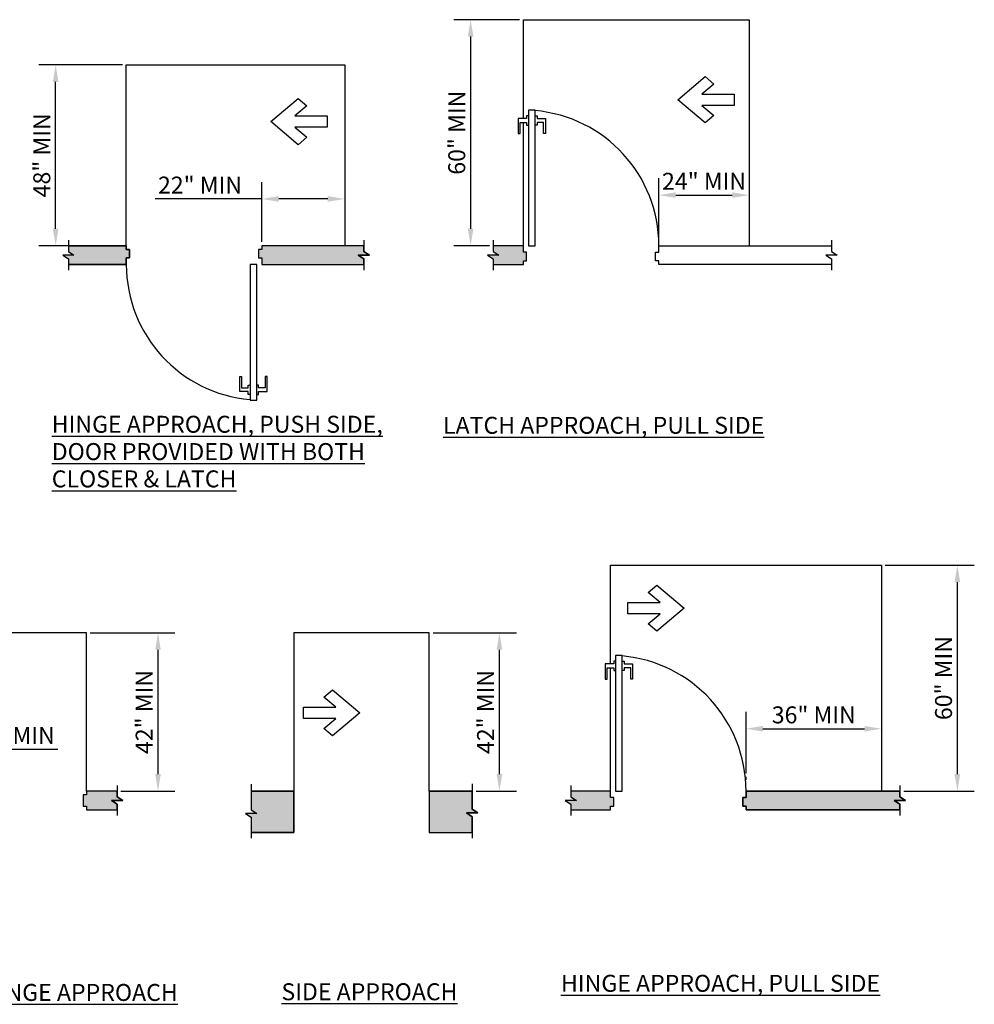
# Model space of a CAD drawing. Units: inches. Extents: x -219 to 1340, y -1357 to 51.
# Drawn here: x 61 to 315, y -1271 to -1010 of the extents above; entities that cross this region are included whole.
import ezdxf

# ---------------------------------------------------------------- set-up
doc = ezdxf.new("R2010")
doc.units = ezdxf.units.IN
doc.header["$MEASUREMENT"] = 0
for name, color, linetype in [('A-ANNO-DIMS', 1, 'Continuous'), ('A-ANNO-NOTE', 30, 'Continuous'), ('A-ANNO-TITL', 2, 'Continuous'), ('A-DOOR', 2, 'Continuous'), ('A-WALL-E', 82, 'Continuous')]:
    doc.layers.add(name, color=color, linetype=linetype)
doc.styles.get("Standard").update_dxf_attribs({"font": 'simplex.shx', "width": 0.85, "height": 4.5})
doc.styles.add('TITLE', font='arial.ttf', dxfattribs={"width": 0.95, "height": 12})
doc.dimstyles.get("Standard").update_dxf_attribs({"dimtxt": 0.18, "dimasz": 0.18, "dimexe": 0.18, "dimexo": 0.0625, "dimgap": 0.09, "dimtad": 0, "dimtih": 1, "dimtoh": 1, "dimdec": 4, "dimzin": 0, "dimdsep": 46, "dimtxsty": 'Standard', "dimcen": 0.09, "dimadec": 0, "dimazin": 0, "dimtfac": 1, "dimtdec": 4, "dimtofl": 0, "dimtmove": 0, "dimatfit": 3, "dimfxl": 1, "dimtolj": 1, "dimtzin": 0, "dimarcsym": 0})

# ---------------------------------------------------------------- blocks, each defined once
blk = doc.blocks.new('DIMBLOCK87-ADA SHEET')
at = {"layer": 'A-ANNO-DIMS', "lineweight": -2, "transparency": 16777216}
for p, q in [((194.26, -1009.59), (176.76, -1009.59)), ((181.26, -1014.09), (181.26, -1065.09)), ((186.28, -1069.59), (176.76, -1069.59))]:
    blk.add_line(p, q, dxfattribs=at)
at = {"layer": 'A-ANNO-DIMS', "transparency": 16777216}
for points in [[(180.51, -1014.09), (182.01, -1014.09), (181.26, -1009.59)], [(180.51, -1065.09), (182.01, -1065.09), (181.26, -1069.59)]]:
    blk.add_solid(points, dxfattribs=at)
at = {"layer": 'Defpoints', "transparency": 16777216}
for p in [(195.26, -1009.59), (181.26, -1069.59), (187.28, -1069.59)]:
    blk.add_point(p, dxfattribs=at)
at = {"layer": 'A-ANNO-DIMS', "transparency": 16777216, "insert": (177.58, -1039.59), "char_height": 4.5, "width": 30.8246, "attachment_point": 5, "rotation": 90}
blk.add_mtext('\\A1;60" MIN', dxfattribs=at)
blk = doc.blocks.new('DIMBLOCK88-ADA SHEET')
at = {"layer": 'A-ANNO-DIMS', "lineweight": -2, "transparency": 16777216}
for p, q in [((231.26, -1068.59), (231.26, -1051.67)), ((255.26, -1055.05), (255.26, -1060.67)), ((235.76, -1056.17), (250.76, -1056.17))]:
    blk.add_line(p, q, dxfattribs=at)
at = {"layer": 'A-ANNO-DIMS', "transparency": 16777216}
for points in [[(235.76, -1055.42), (235.76, -1056.92), (231.26, -1056.17)], [(250.76, -1055.42), (250.76, -1056.92), (255.26, -1056.17)]]:
    blk.add_solid(points, dxfattribs=at)
at = {"layer": 'Defpoints', "transparency": 16777216}
for p in [(255.26, -1054.05), (255.26, -1056.17), (231.26, -1069.59)]:
    blk.add_point(p, dxfattribs=at)
at = {"layer": 'A-ANNO-DIMS', "transparency": 16777216, "insert": (243.26, -1052.49), "char_height": 4.5, "width": 29.1807, "attachment_point": 5}
blk.add_mtext('\\A1;24" MIN', dxfattribs=at)
blk = doc.blocks.new('DIMBLOCK89-ADA SHEET')
at = {"layer": 'A-ANNO-DIMS', "lineweight": -2, "transparency": 16777216}
for p, q in [((125.82, -1068.59), (125.82, -1052.68)), ((125.82, -1057.18), (97.46, -1057.18)), ((143.32, -1057.18), (130.32, -1057.18)), ((147.82, -1057.01), (147.82, -1061.68))]:
    blk.add_line(p, q, dxfattribs=at)
at = {"layer": 'A-ANNO-DIMS', "transparency": 16777216}
for points in [[(130.32, -1056.43), (130.32, -1057.93), (125.82, -1057.18)], [(143.32, -1056.43), (143.32, -1057.93), (147.82, -1057.18)]]:
    blk.add_solid(points, dxfattribs=at)
at = {"layer": 'Defpoints', "transparency": 16777216}
for p in [(147.82, -1056.01), (147.82, -1057.18), (125.82, -1069.59)]:
    blk.add_point(p, dxfattribs=at)
at = {"layer": 'A-ANNO-DIMS', "transparency": 16777216, "insert": (109.39, -1053.5), "char_height": 4.5, "width": 27.5059, "attachment_point": 5}
blk.add_mtext('\\A1;22" MIN', dxfattribs=at)
blk = doc.blocks.new('DIMBLOCK90-ADA SHEET')
at = {"layer": 'A-ANNO-DIMS', "lineweight": -2, "transparency": 16777216}
for p, q in [((88.82, -1021.59), (66.55, -1021.59)), ((71.05, -1065.09), (71.05, -1026.09)), ((84.96, -1069.59), (66.55, -1069.59))]:
    blk.add_line(p, q, dxfattribs=at)
at = {"layer": 'A-ANNO-DIMS', "transparency": 16777216}
for points in [[(70.3, -1026.09), (71.8, -1026.09), (71.05, -1021.59)], [(70.3, -1065.09), (71.8, -1065.09), (71.05, -1069.59)]]:
    blk.add_solid(points, dxfattribs=at)
at = {"layer": 'Defpoints', "transparency": 16777216}
for p in [(71.05, -1021.59), (89.82, -1021.59), (85.96, -1069.59)]:
    blk.add_point(p, dxfattribs=at)
at = {"layer": 'A-ANNO-DIMS', "transparency": 16777216, "insert": (67.37, -1045.59), "char_height": 4.5, "width": 39.7645, "attachment_point": 5, "rotation": 90}
blk.add_mtext('\\A1;48" MIN', dxfattribs=at)
blk = doc.blocks.new('DIMBLOCK99-ADA SHEET')
at = {"layer": 'A-ANNO-DIMS', "lineweight": -2, "transparency": 16777216}
for p, q in [((43.23, -1213.39), (43.23, -1198.78)), ((21.23, -1202.16), (21.23, -1207.78)), ((25.73, -1203.28), (38.73, -1203.28)), ((43.23, -1203.28), (71.59, -1203.28))]:
    blk.add_line(p, q, dxfattribs=at)
at = {"layer": 'A-ANNO-DIMS', "transparency": 16777216}
for points in [[(25.73, -1202.53), (25.73, -1204.03), (21.23, -1203.28)], [(38.73, -1202.53), (38.73, -1204.03), (43.23, -1203.28)]]:
    blk.add_solid(points, dxfattribs=at)
at = {"layer": 'Defpoints', "transparency": 16777216}
for p in [(21.23, -1201.16), (43.23, -1203.28), (43.23, -1214.39)]:
    blk.add_point(p, dxfattribs=at)
at = {"layer": 'A-ANNO-DIMS', "transparency": 16777216, "insert": (59.66, -1199.6), "char_height": 4.5, "width": 26.2667, "attachment_point": 5}
blk.add_mtext('\\A1;22" MIN', dxfattribs=at)
blk = doc.blocks.new('DIMBLOCK100-ADA SHEET')
at = {"layer": 'A-ANNO-DIMS', "lineweight": -2, "transparency": 16777216}
for p, q in [((80.23, -1172.39), (102.73, -1172.39)), ((98.23, -1176.89), (98.23, -1209.89)), ((88.4, -1214.39), (102.73, -1214.39))]:
    blk.add_line(p, q, dxfattribs=at)
at = {"layer": 'A-ANNO-DIMS', "transparency": 16777216}
for points in [[(97.48, -1176.89), (98.98, -1176.89), (98.23, -1172.39)], [(97.48, -1209.89), (98.98, -1209.89), (98.23, -1214.39)]]:
    blk.add_solid(points, dxfattribs=at)
at = {"layer": 'Defpoints', "transparency": 16777216}
for p in [(79.23, -1172.39), (87.4, -1214.39), (98.23, -1214.39)]:
    blk.add_point(p, dxfattribs=at)
at = {"layer": 'A-ANNO-DIMS', "transparency": 16777216, "insert": (94.55, -1193.39), "char_height": 4.5, "width": 26.2637, "attachment_point": 5, "rotation": 90}
blk.add_mtext('\\A1;42" MIN', dxfattribs=at)
blk = doc.blocks.new('DIMBLOCK101-ADA SHEET')
at = {"layer": 'A-ANNO-DIMS', "lineweight": -2, "transparency": 16777216}
for p, q in [((171.27, -1172.39), (193.41, -1172.39)), ((188.91, -1209.89), (188.91, -1176.89)), ((182.69, -1214.39), (193.41, -1214.39))]:
    blk.add_line(p, q, dxfattribs=at)
at = {"layer": 'A-ANNO-DIMS', "transparency": 16777216}
for points in [[(188.16, -1176.89), (189.66, -1176.89), (188.91, -1172.39)], [(188.16, -1209.89), (189.66, -1209.89), (188.91, -1214.39)]]:
    blk.add_solid(points, dxfattribs=at)
at = {"layer": 'Defpoints', "transparency": 16777216}
for p in [(170.27, -1172.39), (188.91, -1172.39), (181.69, -1214.39)]:
    blk.add_point(p, dxfattribs=at)
at = {"layer": 'A-ANNO-DIMS', "transparency": 16777216, "insert": (185.23, -1193.39), "char_height": 4.5, "width": 26.9421, "attachment_point": 5, "rotation": 90}
blk.add_mtext('\\A1;42" MIN', dxfattribs=at)
blk = doc.blocks.new('DIMBLOCK102-ADA SHEET')
at = {"layer": 'A-ANNO-DIMS', "lineweight": -2, "transparency": 16777216}
for p, q in [((254.4, -1209.64), (254.4, -1193.34)), ((290.4, -1196.72), (290.4, -1202.34)), ((258.9, -1197.84), (285.9, -1197.84))]:
    blk.add_line(p, q, dxfattribs=at)
at = {"layer": 'A-ANNO-DIMS', "transparency": 16777216}
for points in [[(258.9, -1197.09), (258.9, -1198.59), (254.4, -1197.84)], [(285.9, -1197.09), (285.9, -1198.59), (290.4, -1197.84)]]:
    blk.add_solid(points, dxfattribs=at)
at = {"layer": 'Defpoints', "transparency": 16777216}
for p in [(290.4, -1195.72), (290.4, -1197.84), (254.4, -1210.64)]:
    blk.add_point(p, dxfattribs=at)
at = {"layer": 'A-ANNO-DIMS', "transparency": 16777216, "insert": (272.4, -1194.16), "char_height": 4.5, "width": 28.2987, "attachment_point": 5}
blk.add_mtext('\\A1;36" MIN', dxfattribs=at)
blk = doc.blocks.new('DIMBLOCK103-ADA SHEET')
at = {"layer": 'A-ANNO-DIMS', "lineweight": -2, "transparency": 16777216}
for p, q in [((291.4, -1154.39), (315.03, -1154.39)), ((310.53, -1209.89), (310.53, -1158.89)), ((296.29, -1214.39), (315.03, -1214.39))]:
    blk.add_line(p, q, dxfattribs=at)
at = {"layer": 'A-ANNO-DIMS', "transparency": 16777216}
for points in [[(309.78, -1158.89), (311.28, -1158.89), (310.53, -1154.39)], [(309.78, -1209.89), (311.28, -1209.89), (310.53, -1214.39)]]:
    blk.add_solid(points, dxfattribs=at)
at = {"layer": 'Defpoints', "transparency": 16777216}
for p in [(290.4, -1154.39), (310.53, -1154.39), (295.29, -1214.39)]:
    blk.add_point(p, dxfattribs=at)
at = {"layer": 'A-ANNO-DIMS', "transparency": 16777216, "insert": (306.86, -1184.39), "char_height": 4.5, "width": 27.2812, "attachment_point": 5, "rotation": 90}
blk.add_mtext('\\A1;60" MIN', dxfattribs=at)

msp = doc.modelspace()

# ---------------------------------------------------------------- hatches: boundary and pattern name
at = {"layer": 'A-WALL-E'}
for points in [[(89.82, -1074.59), (89.82, -1072.84), (90.69, -1072.84), (90.69, -1070.59), (89.82, -1070.59), (89.82, -1069.59), (74.42, -1069.59), (74.42, -1071.09), (75.92, -1072.09), (72.92, -1072.09), (74.42, -1073.09), (74.42, -1074.59), (75.92, -1074.59)], [(125.82, -1074.59), (152.88, -1074.59), (152.88, -1073.09), (151.38, -1072.09), (154.38, -1072.09), (152.88, -1071.09), (152.88, -1069.59), (125.82, -1069.59), (125.82, -1070.59), (124.94, -1070.59), (124.94, -1072.84), (125.82, -1072.84)], [(188.78, -1074.59), (195.26, -1074.59), (195.26, -1073.59), (196.14, -1073.59), (196.14, -1071.34), (195.26, -1071.34), (195.26, -1069.59), (187.28, -1069.59), (187.28, -1071.09), (188.78, -1072.09), (185.78, -1072.09), (187.28, -1073.09), (187.28, -1074.59)], [(87.4, -1219.39), (87.4, -1217.89), (85.9, -1216.89), (88.9, -1216.89), (87.4, -1215.89), (87.4, -1214.39), (79.23, -1214.39), (79.23, -1215.39), (78.35, -1215.39), (78.35, -1218.39), (79.23, -1218.39), (79.23, -1219.39), (85.9, -1219.39)], [(207.84, -1219.39), (218.4, -1219.39), (218.4, -1218.39), (219.28, -1218.39), (219.28, -1216.14), (218.4, -1216.14), (218.4, -1214.39), (207.84, -1214.39), (207.84, -1215.89), (209.34, -1216.89), (206.34, -1216.89), (207.84, -1217.89)], [(254.79, -1219.39), (295.29, -1219.39), (295.29, -1217.89), (293.79, -1216.89), (296.79, -1216.89), (295.29, -1215.89), (295.29, -1214.39), (254.4, -1214.39), (254.4, -1216.14), (253.53, -1216.14), (253.53, -1218.39), (254.4, -1218.39), (254.4, -1219.39)]]:
    msp.add_hatch(color=256, dxfattribs=at).paths.add_polyline_path(points, flags=0)
h = msp.add_hatch(color=256, dxfattribs=at)
h.paths.add_polyline_path([(180.19, -1225.43), (181.69, -1225.43), (181.69, -1221.21), (180.19, -1220.21), (183.19, -1220.21), (181.69, -1219.21), (181.69, -1214.39), (170.27, -1214.39), (170.27, -1225.43)], flags=0)
h.paths.add_polyline_path([(134.27, -1225.43), (134.27, -1214.39), (122.96, -1214.39), (122.96, -1219.37), (124.46, -1220.37), (121.46, -1220.37), (122.96, -1221.36), (122.96, -1225.43), (124.46, -1225.43)], flags=0)

# ---------------------------------------------------------------- linework, layer by layer
at = {"layer": 'A-ANNO-DIMS'}
msp.add_line((254.4, -1211.39), (254.4, -1210.64), dxfattribs=at)
at = {"layer": 'A-ANNO-NOTE'}
for p, q in [((195.26, -1035.84), (195.26, -1009.59)), ((195.26, -1009.59), (255.26, -1009.59)), ((255.26, -1009.59), (255.26, -1069.59)), ((89.82, -1069.59), (89.82, -1021.59)), ((89.82, -1021.59), (147.82, -1021.59)), ((147.82, -1021.59), (147.82, -1069.59)), ((236.26, -1030.84), (243.54, -1024.71)), ((243.54, -1024.71), (245.87, -1026.67)), ((245.87, -1026.67), (242.7, -1029.34)), ((242.7, -1029.34), (251.26, -1029.34)), ((251.26, -1029.34), (251.26, -1032.34)), ((128.17, -1036.65), (135.45, -1030.52)), ((137.78, -1032.49), (134.61, -1035.15)), ((135.45, -1030.52), (137.78, -1032.49)), ((243.54, -1036.96), (236.26, -1030.84)), ((251.26, -1032.34), (242.7, -1032.34)), ((242.7, -1032.34), (245.87, -1035)), ((134.61, -1035.15), (143.17, -1035.15)), ((143.17, -1035.15), (143.17, -1038.15)), ((245.87, -1035), (243.54, -1036.96)), ((135.45, -1042.78), (128.17, -1036.65)), ((195.26, -1069.59), (195.26, -1036.84)), ((143.17, -1038.15), (134.61, -1038.15)), ((134.61, -1038.15), (137.78, -1040.82)), ((137.78, -1040.82), (135.45, -1042.78)), ((218.4, -1180.64), (218.4, -1154.39)), ((218.4, -1154.39), (290.4, -1154.39)), ((290.4, -1154.39), (290.4, -1214.39)), ((228.41, -1161.66), (230.74, -1159.7)), ((230.74, -1159.7), (238.01, -1165.83)), ((231.57, -1164.33), (228.41, -1161.66)), ((223.01, -1164.33), (231.57, -1164.33)), ((223.01, -1167.33), (223.01, -1164.33)), ((238.01, -1165.83), (230.74, -1171.96)), ((231.57, -1167.33), (223.01, -1167.33)), ((228.41, -1170), (231.57, -1167.33)), ((230.74, -1171.96), (228.41, -1170)), ((79.23, -1172.39), (21.23, -1172.39)), ((79.23, -1214.39), (79.23, -1172.39)), ((170.27, -1172.39), (134.27, -1172.39)), ((134.27, -1172.39), (134.27, -1214.39)), ((170.27, -1214.39), (170.27, -1172.39)), ((218.4, -1214.39), (218.4, -1181.64)), ((142.26, -1189.46), (144.59, -1187.5)), ((144.59, -1187.5), (151.87, -1193.63)), ((145.43, -1192.13), (142.26, -1189.46)), ((136.87, -1192.13), (145.43, -1192.13)), ((136.87, -1195.13), (136.87, -1192.13)), ((151.87, -1193.63), (144.59, -1199.75)), ((145.43, -1195.13), (136.87, -1195.13)), ((142.26, -1197.79), (145.43, -1195.13)), ((144.59, -1199.75), (142.26, -1197.79))]:
    msp.add_line(p, q, dxfattribs=at)
at = {"layer": 'A-DOOR'}
for p, q in [((196.64, -1035.09), (196.14, -1035.09)), ((196.14, -1035.09), (196.14, -1035.84)), ((198.39, -1033.59), (196.64, -1033.59)), ((196.64, -1033.59), (196.64, -1069.59)), ((198.39, -1069.59), (198.39, -1033.59)), ((198.39, -1035.09), (198.89, -1035.09)), ((198.89, -1035.09), (198.89, -1035.84)), ((196.14, -1035.84), (193.89, -1035.84)), ((193.89, -1035.84), (193.89, -1039.84)), ((194.39, -1039.84), (194.39, -1036.84)), ((194.39, -1036.84), (196.14, -1036.84)), ((196.14, -1036.84), (196.14, -1037.59)), ((196.14, -1037.59), (196.64, -1037.59)), ((198.89, -1037.59), (198.39, -1037.59)), ((198.89, -1035.84), (201.14, -1035.84)), ((200.64, -1036.84), (198.89, -1036.84)), ((198.89, -1036.84), (198.89, -1037.59)), ((200.64, -1039.84), (200.64, -1036.84)), ((201.14, -1035.84), (201.14, -1039.84)), ((193.89, -1039.84), (194.39, -1039.84)), ((201.14, -1039.84), (200.64, -1039.84)), ((196.64, -1069.59), (198.39, -1069.59)), ((124.44, -1074.59), (122.69, -1074.59)), ((122.69, -1074.59), (122.69, -1110.59)), ((124.44, -1110.59), (124.44, -1074.59)), ((119.94, -1108.34), (119.94, -1104.34)), ((119.94, -1104.34), (120.44, -1104.34)), ((120.44, -1104.34), (120.44, -1107.34)), ((127.19, -1104.34), (126.69, -1104.34)), ((126.69, -1104.34), (126.69, -1107.34)), ((127.19, -1108.34), (127.19, -1104.34)), ((122.19, -1108.34), (119.94, -1108.34)), ((120.44, -1107.34), (122.19, -1107.34)), ((122.19, -1107.34), (122.19, -1106.59)), ((122.19, -1106.59), (122.69, -1106.59)), ((122.19, -1109.09), (122.19, -1108.34)), ((124.94, -1106.59), (124.44, -1106.59)), ((124.94, -1107.34), (124.94, -1106.59)), ((126.69, -1107.34), (124.94, -1107.34)), ((124.94, -1109.09), (124.94, -1108.34)), ((124.94, -1108.34), (127.19, -1108.34)), ((122.69, -1109.09), (122.19, -1109.09)), ((122.69, -1110.59), (124.44, -1110.59)), ((124.44, -1109.09), (124.94, -1109.09)), ((221.53, -1178.39), (219.78, -1178.39)), ((219.78, -1178.39), (219.78, -1214.39)), ((221.53, -1214.39), (221.53, -1178.39)), ((219.28, -1180.64), (217.03, -1180.64)), ((217.03, -1180.64), (217.03, -1184.64)), ((219.78, -1179.89), (219.28, -1179.89)), ((219.28, -1179.89), (219.28, -1180.64)), ((221.53, -1179.89), (222.03, -1179.89)), ((222.03, -1179.89), (222.03, -1180.64)), ((222.03, -1180.64), (224.28, -1180.64)), ((224.28, -1180.64), (224.28, -1184.64)), ((217.53, -1184.64), (217.53, -1181.64)), ((217.53, -1181.64), (219.28, -1181.64)), ((219.28, -1181.64), (219.28, -1182.39)), ((219.28, -1182.39), (219.78, -1182.39)), ((222.03, -1182.39), (221.53, -1182.39)), ((223.78, -1181.64), (222.03, -1181.64)), ((222.03, -1181.64), (222.03, -1182.39)), ((223.78, -1184.64), (223.78, -1181.64)), ((217.03, -1184.64), (217.53, -1184.64)), ((224.28, -1184.64), (223.78, -1184.64)), ((219.78, -1214.39), (221.53, -1214.39))]:
    msp.add_line(p, q, dxfattribs=at)
for centre, start, end in [((195.26, -1069.59), 0, 85.0388), ((125.82, -1074.59), 180, 265.0388), ((218.4, -1214.39), 0, 85.0388)]:
    msp.add_arc(centre, 36, start, end, dxfattribs=at)
at = {"layer": 'A-WALL-E'}
for p, q in [((74.42, -1068.09), (74.42, -1071.09)), ((152.88, -1068.09), (152.88, -1071.09)), ((187.28, -1068.09), (187.28, -1071.09)), ((277.11, -1068.09), (277.11, -1071.09)), ((89.82, -1069.59), (74.42, -1069.59)), ((74.42, -1069.59), (74.42, -1071.09)), ((74.42, -1069.59), (89.82, -1069.59)), ((74.42, -1071.09), (75.92, -1072.09)), ((74.42, -1071.09), (75.92, -1072.09)), ((89.82, -1070.59), (89.82, -1069.59)), ((89.82, -1069.59), (89.82, -1070.59)), ((90.69, -1070.59), (89.82, -1070.59)), ((89.82, -1070.59), (90.69, -1070.59)), ((90.69, -1072.84), (90.69, -1070.59)), ((90.69, -1070.59), (90.69, -1072.84)), ((125.82, -1070.59), (124.94, -1070.59)), ((124.94, -1070.59), (124.94, -1072.84)), ((125.82, -1070.59), (124.94, -1070.59)), ((124.94, -1070.59), (124.94, -1072.84)), ((152.88, -1069.59), (125.82, -1069.59)), ((125.82, -1069.59), (125.82, -1070.59)), ((152.88, -1069.59), (125.82, -1069.59)), ((125.82, -1069.59), (125.82, -1070.59)), ((152.88, -1071.09), (152.88, -1069.59)), ((154.38, -1072.09), (152.88, -1071.09)), ((152.88, -1071.09), (154.38, -1072.09)), ((195.26, -1069.59), (187.28, -1069.59)), ((187.28, -1069.59), (187.28, -1071.09)), ((195.26, -1069.59), (187.28, -1069.59)), ((187.28, -1071.09), (188.78, -1072.09)), ((187.28, -1071.09), (188.78, -1072.09)), ((195.26, -1071.34), (195.26, -1069.59)), ((195.26, -1071.34), (195.26, -1069.59)), ((196.14, -1071.34), (195.26, -1071.34)), ((196.14, -1071.34), (195.26, -1071.34)), ((196.14, -1073.59), (196.14, -1071.34)), ((196.14, -1073.59), (196.14, -1071.34)), ((230.39, -1073.59), (230.39, -1071.34)), ((230.39, -1071.34), (231.26, -1071.34)), ((231.26, -1071.34), (231.26, -1069.59)), ((231.26, -1069.59), (277.11, -1069.59)), ((277.11, -1071.09), (278.61, -1072.09)), ((75.92, -1072.09), (72.92, -1072.09)), ((72.92, -1072.09), (74.42, -1073.09)), ((75.92, -1072.09), (72.92, -1072.09)), ((72.92, -1072.09), (74.42, -1073.09)), ((74.42, -1073.09), (74.42, -1074.59)), ((74.42, -1073.09), (74.42, -1076.09)), ((89.82, -1074.59), (89.82, -1072.84)), ((89.82, -1072.84), (90.69, -1072.84)), ((90.69, -1072.84), (89.82, -1072.84)), ((89.82, -1072.84), (89.82, -1074.59)), ((124.94, -1072.84), (125.82, -1072.84)), ((124.94, -1072.84), (125.82, -1072.84)), ((125.82, -1072.84), (125.82, -1074.59)), ((125.82, -1072.84), (125.82, -1074.59)), ((152.88, -1073.09), (151.38, -1072.09)), ((151.38, -1072.09), (154.38, -1072.09)), ((154.38, -1072.09), (151.38, -1072.09)), ((151.38, -1072.09), (152.88, -1073.09)), ((152.88, -1074.59), (152.88, -1073.09)), ((152.88, -1073.09), (152.88, -1076.09)), ((188.78, -1072.09), (185.78, -1072.09)), ((185.78, -1072.09), (187.28, -1073.09)), ((188.78, -1072.09), (185.78, -1072.09)), ((185.78, -1072.09), (187.28, -1073.09)), ((187.28, -1073.09), (187.28, -1074.59)), ((187.28, -1073.09), (187.28, -1076.09)), ((195.26, -1074.59), (195.26, -1073.59)), ((195.26, -1073.59), (196.14, -1073.59)), ((195.26, -1074.59), (195.26, -1073.59)), ((195.26, -1073.59), (196.14, -1073.59)), ((231.26, -1073.59), (230.39, -1073.59)), ((231.26, -1074.59), (231.26, -1073.59)), ((278.61, -1072.09), (275.61, -1072.09)), ((275.61, -1072.09), (277.11, -1073.09)), ((277.11, -1073.09), (277.11, -1076.09)), ((74.42, -1074.59), (89.82, -1074.59)), ((89.82, -1074.59), (74.42, -1074.59)), ((125.82, -1074.59), (152.88, -1074.59)), ((125.82, -1074.59), (152.88, -1074.59)), ((187.28, -1074.59), (195.26, -1074.59)), ((187.28, -1074.59), (195.26, -1074.59)), ((277.11, -1074.59), (231.26, -1074.59)), ((87.4, -1212.89), (87.4, -1215.89)), ((122.96, -1212.59), (122.96, -1219.37)), ((181.69, -1212.44), (181.69, -1219.21)), ((207.84, -1212.89), (207.84, -1215.89)), ((295.29, -1212.89), (295.29, -1215.89)), ((79.23, -1215.39), (78.35, -1215.39)), ((78.35, -1215.39), (78.35, -1218.39)), ((79.23, -1215.39), (78.35, -1215.39)), ((78.35, -1215.39), (78.35, -1218.39)), ((87.4, -1214.39), (79.23, -1214.39)), ((79.23, -1214.39), (79.23, -1215.39)), ((87.4, -1214.39), (79.23, -1214.39)), ((79.23, -1214.39), (79.23, -1215.39)), ((87.4, -1215.89), (87.4, -1214.39)), ((134.27, -1214.39), (122.96, -1214.39)), ((122.96, -1214.39), (122.96, -1219.37)), ((122.96, -1214.39), (134.27, -1214.39)), ((134.27, -1225.43), (134.27, -1214.39)), ((134.27, -1214.39), (134.27, -1225.43)), ((181.69, -1214.39), (170.27, -1214.39)), ((170.27, -1214.39), (170.27, -1225.43)), ((170.27, -1214.39), (181.69, -1214.39)), ((170.27, -1214.39), (170.27, -1225.43)), ((181.69, -1219.21), (181.69, -1214.39)), ((218.4, -1214.39), (207.84, -1214.39)), ((207.84, -1214.39), (207.84, -1215.89)), ((218.4, -1214.39), (207.84, -1214.39)), ((218.4, -1216.14), (218.4, -1214.39)), ((218.4, -1216.14), (218.4, -1214.39)), ((295.29, -1214.39), (254.4, -1214.39)), ((254.4, -1214.39), (254.4, -1216.14)), ((254.4, -1216.14), (254.4, -1214.39)), ((254.4, -1214.39), (295.29, -1214.39)), ((295.29, -1215.89), (295.29, -1214.39)), ((87.4, -1217.89), (85.9, -1216.89)), ((85.9, -1216.89), (88.9, -1216.89)), ((88.9, -1216.89), (85.9, -1216.89)), ((85.9, -1216.89), (87.4, -1217.89)), ((88.9, -1216.89), (87.4, -1215.89)), ((87.4, -1215.89), (88.9, -1216.89)), ((87.4, -1219.39), (87.4, -1217.89)), ((87.4, -1217.89), (87.4, -1220.89)), ((209.34, -1216.89), (206.34, -1216.89)), ((206.34, -1216.89), (207.84, -1217.89)), ((209.34, -1216.89), (206.34, -1216.89)), ((206.34, -1216.89), (207.84, -1217.89)), ((207.84, -1215.89), (209.34, -1216.89)), ((207.84, -1215.89), (209.34, -1216.89)), ((207.84, -1217.89), (207.84, -1219.39)), ((207.84, -1217.89), (207.84, -1220.89)), ((219.28, -1216.14), (218.4, -1216.14)), ((219.28, -1216.14), (218.4, -1216.14)), ((219.28, -1218.39), (219.28, -1216.14)), ((219.28, -1218.39), (219.28, -1216.14)), ((254.4, -1216.14), (253.53, -1216.14)), ((253.53, -1216.14), (253.53, -1218.39)), ((253.53, -1218.39), (253.53, -1216.14)), ((253.53, -1216.14), (254.4, -1216.14)), ((295.29, -1217.89), (293.79, -1216.89)), ((293.79, -1216.89), (296.79, -1216.89)), ((296.79, -1216.89), (293.79, -1216.89)), ((293.79, -1216.89), (295.29, -1217.89)), ((296.79, -1216.89), (295.29, -1215.89)), ((295.29, -1215.89), (296.79, -1216.89)), ((295.29, -1219.39), (295.29, -1217.89)), ((295.29, -1217.89), (295.29, -1220.89)), ((78.35, -1218.39), (79.23, -1218.39)), ((78.35, -1218.39), (79.23, -1218.39)), ((79.23, -1218.39), (79.23, -1219.39)), ((79.23, -1218.39), (79.23, -1219.39)), ((79.23, -1219.39), (87.4, -1219.39)), ((79.23, -1219.39), (87.4, -1219.39)), ((124.46, -1220.37), (121.46, -1220.37)), ((121.46, -1220.37), (122.96, -1221.36)), ((124.46, -1220.37), (121.46, -1220.37)), ((121.46, -1220.37), (122.96, -1221.36)), ((122.96, -1219.37), (124.46, -1220.37)), ((122.96, -1219.37), (124.46, -1220.37)), ((181.69, -1221.21), (180.19, -1220.21)), ((180.19, -1220.21), (183.19, -1220.21)), ((183.19, -1220.21), (180.19, -1220.21)), ((180.19, -1220.21), (181.69, -1221.21)), ((183.19, -1220.21), (181.69, -1219.21)), ((181.69, -1219.21), (183.19, -1220.21)), ((207.84, -1219.39), (218.4, -1219.39)), ((207.84, -1219.39), (218.4, -1219.39)), ((218.4, -1219.39), (218.4, -1218.39)), ((218.4, -1218.39), (219.28, -1218.39)), ((218.4, -1219.39), (218.4, -1218.39)), ((218.4, -1218.39), (219.28, -1218.39)), ((253.53, -1218.39), (254.4, -1218.39)), ((254.4, -1218.39), (253.53, -1218.39)), ((254.4, -1218.39), (254.4, -1219.39)), ((254.4, -1219.39), (254.4, -1218.39)), ((254.4, -1219.39), (295.29, -1219.39)), ((295.29, -1219.39), (254.4, -1219.39)), ((122.96, -1221.36), (122.96, -1225.43)), ((122.96, -1221.36), (122.96, -1226.93)), ((181.69, -1225.43), (181.69, -1221.21)), ((181.69, -1221.21), (181.69, -1226.93)), ((122.96, -1225.43), (134.27, -1225.43)), ((134.27, -1225.43), (122.96, -1225.43)), ((170.27, -1225.43), (181.69, -1225.43)), ((170.27, -1225.43), (181.69, -1225.43))]:
    msp.add_line(p, q, dxfattribs=at)

# ---------------------------------------------------------------- texts
at = {"layer": 'A-ANNO-TITL', "insert": (120.55, -1114.75), "char_height": 4.5, "width": 101.0671, "attachment_point": 2, "line_spacing_factor": 0.966667, "style": 'TITLE'}
msp.add_mtext('\\pxql;{\\fArial|b0|i0|c0|p34;\\L\\C2;HINGE APPROACH, PUSH SIDE,\\l \\LDOOR PROVIDED WITH BOTH\\l \\LCLOSER & LATCH}', dxfattribs=at)
at = {"layer": 'A-ANNO-TITL', "char_height": 4.5, "attachment_point": 1, "style": 'TITLE'}
for s, insert, width in [('{\\fArial|b0|i0|c0|p34;\\L\\C2;LATCH APPROACH, PULL SIDE}', (173.93, -1115.03), 99.0212), ('{\\fArial|b0|i0|c0|p34;\\L\\C2;HINGE APPROACH, PULL SIDE}', (205.26, -1263.18), 97.3845), ('{\\fArial|b0|i0|c0|p34;\\L\\C2;POCKET OR HINGE APPROACH}', (16.64, -1265.6), 99.4304), ('{\\fArial|b0|i0|c0|p34;\\L\\C2;SIDE APPROACH}', (131.01, -1265.42), 52.9886)]:
    msp.add_mtext(s, dxfattribs=dict(at, insert=insert, width=width))

# ---------------------------------------------------------------- dimensions: what is measured, and where the dimension line sits
at = {"layer": 'A-ANNO-DIMS'}
for base, p1, p2, text, picture, middle in [((181.26, -1069.59), (195.26, -1009.59), (187.28, -1069.59), '60" MIN', 'DIMBLOCK87-ADA SHEET', (177.58, -1039.59)), ((71.05, -1021.59), (85.96, -1069.59), (89.82, -1021.59), '48" MIN', 'DIMBLOCK90-ADA SHEET', (67.37, -1045.59)), ((310.53, -1154.39), (295.29, -1214.39), (290.4, -1154.39), '60" MIN', 'DIMBLOCK103-ADA SHEET', (306.86, -1184.39)), ((98.23, -1214.39), (79.23, -1172.39), (87.4, -1214.39), '42" MIN', 'DIMBLOCK100-ADA SHEET', (94.55, -1193.39)), ((188.91, -1172.39), (181.69, -1214.39), (170.27, -1172.39), '42" MIN', 'DIMBLOCK101-ADA SHEET', (185.23, -1193.39))]:
    dim = msp.add_linear_dim(base=base, p1=p1, p2=p2, angle=90, text=text, dimstyle='Standard', override={"dimtxt": 4.5, "dimasz": 4.5, "dimexe": 4.5, "dimexo": 1, "dimgap": 1, "dimtad": 1, "dimtih": 0, "dimtoh": 0, "dimdec": 0, "dimzin": 3, "dimlunit": 4, "dimclrd": 256, "dimclre": 256, "dimclrt": 256, "dimtdec": 0}, dxfattribs=at)
    dim.commit()
    dim.dimension.update_dxf_attribs({"geometry": picture, "text_midpoint": middle})
dim = msp.add_linear_dim(base=(147.82, -1057.18), p1=(125.82, -1069.59), p2=(147.82, -1056.01), text='22" MIN', dimstyle='Standard', override={"dimtxt": 4.5, "dimasz": 4.5, "dimexe": 4.5, "dimexo": 1, "dimgap": 1, "dimtad": 1, "dimtih": 0, "dimtoh": 0, "dimdec": 0, "dimzin": 3, "dimlunit": 4, "dimclrd": 256, "dimclre": 256, "dimclrt": 256, "dimtdec": 0}, dxfattribs=at)
dim.commit()
dim.dimension.update_dxf_attribs({"geometry": 'DIMBLOCK89-ADA SHEET', "text_midpoint": (109.39, -1057.18), "dimtype": 160})
for base, p1, p2, text, picture, middle in [((255.26, -1056.17), (231.26, -1069.59), (255.26, -1054.05), '24" MIN', 'DIMBLOCK88-ADA SHEET', (243.26, -1052.49)), ((290.4, -1197.84), (254.4, -1210.64), (290.4, -1195.72), '36" MIN', 'DIMBLOCK102-ADA SHEET', (272.4, -1194.16)), ((43.23, -1203.28), (21.23, -1201.16), (43.23, -1214.39), '22" MIN', 'DIMBLOCK99-ADA SHEET', (59.66, -1199.6))]:
    dim = msp.add_linear_dim(base=base, p1=p1, p2=p2, text=text, dimstyle='Standard', override={"dimtxt": 4.5, "dimasz": 4.5, "dimexe": 4.5, "dimexo": 1, "dimgap": 1, "dimtad": 1, "dimtih": 0, "dimtoh": 0, "dimdec": 0, "dimzin": 3, "dimlunit": 4, "dimclrd": 256, "dimclre": 256, "dimclrt": 256, "dimtdec": 0}, dxfattribs=at)
    dim.commit()
    dim.dimension.update_dxf_attribs({"geometry": picture, "text_midpoint": middle})

doc.saveas('drawing.dxf')
